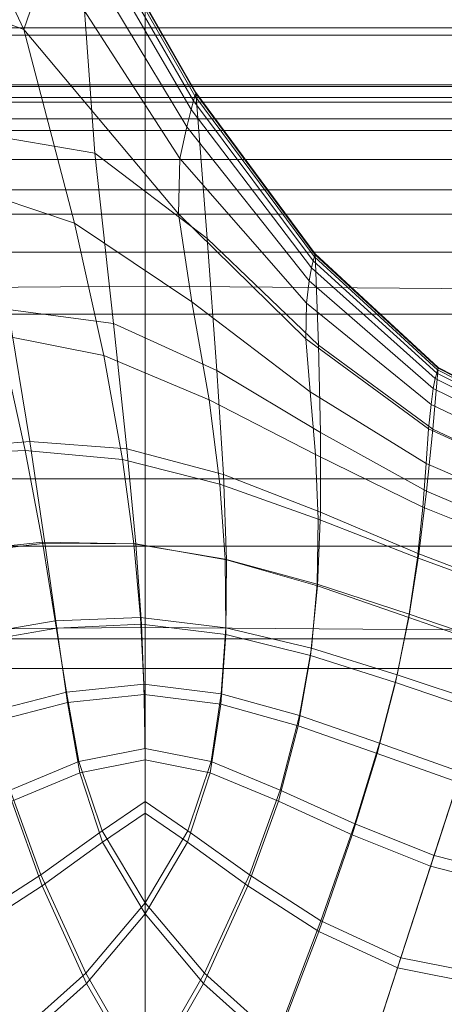
# Model space of a CAD drawing. Units: millimetres. Extents: x -32 to 694, y -763 to 0.
# Drawn here: x 357 to 372, y -355 to -319 of the extents above; entities that cross this region are included whole.
import ezdxf

# ---------------------------------------------------------------- set-up
doc = ezdxf.new("R2010")
doc.units = ezdxf.units.MM
doc.layers.add('BLAT', color=7, linetype='Continuous')
doc.layers.add('STELAZ', color=7, linetype='Continuous')

# ---------------------------------------------------------------- blocks, each defined once
blk = doc.blocks.new('3_TANYA_PODSTAWA')
at = {"lineweight": 0}
for points in [[(0.011091, 0.078234, 0.099799), (0.009587, 0.077391, 0.100577), (0.015115, 0.065663, 0.101519), (0.016024, 0.068314, 0.100475)], [(0.006749, 0.077249, 0.100996), (0.010514, 0.067356, 0.101749), (0.015115, 0.065663, 0.101519), (0.009587, 0.077391, 0.100577)], [(0.013447, 0.061937, 0.064526), (0.011466, 0.069879, 0.064278), (0.016967, 0.070994, 0.064276), (0.017676, 0.061213, 0.064565)], [(0.021279, 0.063276, 0.095668), (0.021305, 0.063368, 0.093925), (0.016956, 0.07096, 0.093512), (0.016922, 0.07086, 0.095243)], [(0.021305, 0.063368, 0.093925), (0.021313, 0.063399, 0.091955), (0.016967, 0.070994, 0.091556), (0.016956, 0.07096, 0.093512)], [(0.021313, 0.063399, 0.091955), (0.021313, 0.063399, 0.089727), (0.016967, 0.070994, 0.089343), (0.016967, 0.070994, 0.091556)], [(0.021313, 0.063399, 0.07828), (0.021313, 0.063399, 0.074966), (0.016967, 0.070994, 0.074668), (0.016967, 0.070994, 0.077964)], [(0.021313, 0.063399, 0.074966), (0.021313, 0.063399, 0.071544), (0.016967, 0.070994, 0.071264), (0.016967, 0.070994, 0.074668)], [(0.021313, 0.063399, 0.071544), (0.021313, 0.063399, 0.068049), (0.016967, 0.070994, 0.067788), (0.016967, 0.070994, 0.071264)], [(0.021313, 0.063399, 0.068049), (0.021313, 0.063399, 0.064517), (0.016967, 0.070994, 0.064276), (0.016967, 0.070994, 0.067788)], [(0.021313, 0.063399, 0.07828), (0.016967, 0.070994, 0.077964), (0.016967, 0.070994, 0.081115), (0.021313, 0.063399, 0.081449)], [(0.021313, 0.063399, 0.081449), (0.016967, 0.070994, 0.081115), (0.016967, 0.070994, 0.084086), (0.021313, 0.063399, 0.084438)], [(0.021313, 0.063399, 0.084438), (0.016967, 0.070994, 0.084086), (0.016967, 0.070994, 0.086841), (0.021313, 0.063399, 0.087209)], [(0.021313, 0.063399, 0.087209), (0.016967, 0.070994, 0.086841), (0.016967, 0.070994, 0.089343), (0.021313, 0.063399, 0.089727)], [(0.021719, 0.058141, 0.064664), (0.017676, 0.061213, 0.064565), (0.016967, 0.070994, 0.064276), (0.021313, 0.063399, 0.064517)], [(0.021226, 0.063093, 0.097215), (0.016854, 0.070658, 0.09678), (0.01674, 0.070323, 0.098154), (0.021139, 0.062786, 0.098597)], [(0.021226, 0.063093, 0.097215), (0.021279, 0.063276, 0.095668), (0.016922, 0.07086, 0.095243), (0.016854, 0.070658, 0.09678)], [(0.021139, 0.062786, 0.098597), (0.01674, 0.070323, 0.098154), (0.016493, 0.069619, 0.099381), (0.020985, 0.06216, 0.09982)], [(0.020985, 0.06216, 0.09982), (0.016493, 0.069619, 0.099381), (0.016024, 0.068314, 0.100475), (0.020733, 0.061018, 0.10089)], [(0.020733, 0.061018, 0.10089), (0.016024, 0.068314, 0.100475), (0.015115, 0.065663, 0.101519), (0.020691, 0.059028, 0.101767)], [(0.012849, 0.060058, 0.102347), (0.016937, 0.058692, 0.102328), (0.015115, 0.065663, 0.101519), (0.010514, 0.067356, 0.101749)], [(0.021168, 0.055859, 0.102409), (0.020691, 0.059028, 0.101767), (0.015115, 0.065663, 0.101519), (0.016937, 0.058692, 0.102328)], [(0.025544, 0.057334, 0.097521), (0.025583, 0.057485, 0.095969), (0.021279, 0.063276, 0.095668), (0.021226, 0.063093, 0.097215)], [(0.025583, 0.057485, 0.095969), (0.025603, 0.057561, 0.094219), (0.021305, 0.063368, 0.093925), (0.021279, 0.063276, 0.095668)], [(0.025603, 0.057561, 0.094219), (0.02561, 0.057586, 0.09224), (0.021313, 0.063399, 0.091955), (0.021305, 0.063368, 0.093925)], [(0.02561, 0.057586, 0.09224), (0.02561, 0.057586, 0.090001), (0.021313, 0.063399, 0.089727), (0.021313, 0.063399, 0.091955)], [(0.02561, 0.057586, 0.078506), (0.02561, 0.057586, 0.075179), (0.021313, 0.063399, 0.074966), (0.021313, 0.063399, 0.07828)], [(0.02561, 0.057586, 0.075179), (0.02561, 0.057586, 0.071743), (0.021313, 0.063399, 0.071544), (0.021313, 0.063399, 0.074966)], [(0.02561, 0.057586, 0.071743), (0.02561, 0.057586, 0.068235), (0.021313, 0.063399, 0.068049), (0.021313, 0.063399, 0.071544)], [(0.02561, 0.057586, 0.068235), (0.02561, 0.057586, 0.06469), (0.021313, 0.063399, 0.064517), (0.021313, 0.063399, 0.068049)], [(0.02561, 0.057586, 0.078506), (0.021313, 0.063399, 0.07828), (0.021313, 0.063399, 0.081449), (0.02561, 0.057586, 0.081688)], [(0.02561, 0.057586, 0.081688), (0.021313, 0.063399, 0.081449), (0.021313, 0.063399, 0.084438), (0.02561, 0.057586, 0.084689)], [(0.02561, 0.057586, 0.084689), (0.021313, 0.063399, 0.084438), (0.021313, 0.063399, 0.087209), (0.02561, 0.057586, 0.087472)], [(0.02561, 0.057586, 0.087472), (0.021313, 0.063399, 0.087209), (0.021313, 0.063399, 0.089727), (0.02561, 0.057586, 0.090001)], [(0.025726, 0.054303, 0.064774), (0.021719, 0.058141, 0.064664), (0.021313, 0.063399, 0.064517), (0.02561, 0.057586, 0.06469)], [(0.025478, 0.057082, 0.098904), (0.021139, 0.062786, 0.098597), (0.020985, 0.06216, 0.09982), (0.025392, 0.056614, 0.100109)], [(0.025544, 0.057334, 0.097521), (0.021226, 0.063093, 0.097215), (0.021139, 0.062786, 0.098597), (0.025478, 0.057082, 0.098904)], [(0.025392, 0.056614, 0.100109), (0.020985, 0.06216, 0.09982), (0.020733, 0.061018, 0.10089), (0.025295, 0.055814, 0.101128)], [(0.014546, 0.055591, 0.064712), (0.013447, 0.061937, 0.064526), (0.017676, 0.061213, 0.064565), (0.018342, 0.055083, 0.064738)], [(0.022068, 0.053388, 0.064791), (0.018342, 0.055083, 0.064738), (0.017676, 0.061213, 0.064565), (0.021719, 0.058141, 0.064664)], [(0.025295, 0.055814, 0.101128), (0.020733, 0.061018, 0.10089), (0.020691, 0.059028, 0.101767), (0.025277, 0.054532, 0.10194)], [(0.014237, 0.054672, 0.102793), (0.017994, 0.053931, 0.102801), (0.016937, 0.058692, 0.102328), (0.012849, 0.060058, 0.102347)], [(0.025431, 0.052621, 0.102524), (0.025277, 0.054532, 0.10194), (0.020691, 0.059028, 0.101767), (0.021168, 0.055859, 0.102409)], [(0.02179, 0.052339, 0.102853), (0.021168, 0.055859, 0.102409), (0.016937, 0.058692, 0.102328), (0.017994, 0.053931, 0.102801)], [(0.025803, 0.051159, 0.06485), (0.022068, 0.053388, 0.064791), (0.021719, 0.058141, 0.064664), (0.025726, 0.054303, 0.064774)], [(0.029992, 0.053297, 0.097701), (0.030025, 0.053416, 0.096149), (0.025583, 0.057485, 0.095969), (0.025544, 0.057334, 0.097521)], [(0.030025, 0.053416, 0.096149), (0.030041, 0.053475, 0.094395), (0.025603, 0.057561, 0.094219), (0.025583, 0.057485, 0.095969)], [(0.030041, 0.053475, 0.094395), (0.030046, 0.053495, 0.092411), (0.02561, 0.057586, 0.09224), (0.025603, 0.057561, 0.094219)], [(0.030046, 0.053495, 0.092411), (0.030046, 0.053495, 0.090166), (0.02561, 0.057586, 0.090001), (0.02561, 0.057586, 0.09224)], [(0.030046, 0.053495, 0.078642), (0.030046, 0.053495, 0.075307), (0.02561, 0.057586, 0.075179), (0.02561, 0.057586, 0.078506)], [(0.030046, 0.053495, 0.075307), (0.030046, 0.053495, 0.071863), (0.02561, 0.057586, 0.071743), (0.02561, 0.057586, 0.075179)], [(0.030046, 0.053495, 0.071863), (0.030046, 0.053495, 0.068346), (0.02561, 0.057586, 0.068235), (0.02561, 0.057586, 0.071743)], [(0.030046, 0.053495, 0.068346), (0.030046, 0.053495, 0.064793), (0.02561, 0.057586, 0.06469), (0.02561, 0.057586, 0.068235)], [(0.030046, 0.053495, 0.078642), (0.02561, 0.057586, 0.078506), (0.02561, 0.057586, 0.081688), (0.030046, 0.053495, 0.081831)], [(0.030046, 0.053495, 0.081831), (0.02561, 0.057586, 0.081688), (0.02561, 0.057586, 0.084689), (0.030046, 0.053495, 0.08484)], [(0.030046, 0.053495, 0.08484), (0.02561, 0.057586, 0.084689), (0.02561, 0.057586, 0.087472), (0.030046, 0.053495, 0.08763)], [(0.030046, 0.053495, 0.08763), (0.02561, 0.057586, 0.087472), (0.02561, 0.057586, 0.090001), (0.030046, 0.053495, 0.090166)], [(0.02985, 0.051279, 0.064845), (0.025726, 0.054303, 0.064774), (0.02561, 0.057586, 0.06469), (0.030046, 0.053495, 0.064793)], [(0.029938, 0.053099, 0.099082), (0.025478, 0.057082, 0.098904), (0.025392, 0.056614, 0.100109), (0.029867, 0.052748, 0.100277)], [(0.029992, 0.053297, 0.097701), (0.025544, 0.057334, 0.097521), (0.025478, 0.057082, 0.098904), (0.029938, 0.053099, 0.099082)], [(0.029867, 0.052748, 0.100277), (0.025392, 0.056614, 0.100109), (0.025295, 0.055814, 0.101128), (0.029786, 0.05217, 0.101272)], [(0.025622, 0.050363, 0.102919), (0.025431, 0.052621, 0.102524), (0.021168, 0.055859, 0.102409), (0.02179, 0.052339, 0.102853)], [(0.029786, 0.05217, 0.101272), (0.025295, 0.055814, 0.101128), (0.025277, 0.054532, 0.10194), (0.029698, 0.051293, 0.102052)], [(0.011818, 0.050544, 0.06483), (0.010751, 0.055281, 0.064702), (0.014546, 0.055591, 0.064712), (0.015323, 0.050835, 0.064838)], [(0.015323, 0.050835, 0.064838), (0.014546, 0.055591, 0.064712), (0.018342, 0.055083, 0.064738), (0.018826, 0.050576, 0.064855)], [(0.022307, 0.049641, 0.064881), (0.018826, 0.050576, 0.064855), (0.018342, 0.055083, 0.064738), (0.022068, 0.053388, 0.064791)], [(0.011679, 0.05035, 0.103088), (0.015162, 0.050515, 0.10309), (0.014237, 0.054672, 0.102793), (0.010543, 0.054716, 0.102805)], [(0.015162, 0.050515, 0.10309), (0.01867, 0.050186, 0.103102), (0.017994, 0.053931, 0.102801), (0.014237, 0.054672, 0.102793)], [(0.029611, 0.050042, 0.102604), (0.029698, 0.051293, 0.102052), (0.025277, 0.054532, 0.10194), (0.025431, 0.052621, 0.102524)], [(0.029626, 0.04905, 0.064893), (0.025803, 0.051159, 0.06485), (0.025726, 0.054303, 0.064774), (0.02985, 0.051279, 0.064845)], [(0.022181, 0.049293, 0.103132), (0.02179, 0.052339, 0.102853), (0.017994, 0.053931, 0.102801), (0.01867, 0.050186, 0.103102)], [(0.025801, 0.048293, 0.064911), (0.022307, 0.049641, 0.064881), (0.022068, 0.053388, 0.064791), (0.025803, 0.051159, 0.06485)], [(0.034217, 0.049231, 0.064871), (0.02985, 0.051279, 0.064845), (0.030046, 0.053495, 0.064793), (0.034812, 0.051063, 0.064828)], [(0.034757, 0.050893, 0.09776), (0.029992, 0.053297, 0.097701), (0.029938, 0.053099, 0.099082), (0.034702, 0.050724, 0.099139)], [(0.034757, 0.050893, 0.09776), (0.03479, 0.050995, 0.096208), (0.030025, 0.053416, 0.096149), (0.029992, 0.053297, 0.097701)], [(0.03479, 0.050995, 0.096208), (0.034807, 0.051046, 0.094454), (0.030041, 0.053475, 0.094395), (0.030025, 0.053416, 0.096149)], [(0.034807, 0.051046, 0.094454), (0.034812, 0.051063, 0.092468), (0.030046, 0.053495, 0.092411), (0.030041, 0.053475, 0.094395)], [(0.034812, 0.051063, 0.092468), (0.034812, 0.051063, 0.090221), (0.030046, 0.053495, 0.090166), (0.030046, 0.053495, 0.092411)], [(0.034812, 0.051063, 0.078687), (0.034812, 0.051063, 0.075349), (0.030046, 0.053495, 0.075307), (0.030046, 0.053495, 0.078642)], [(0.034812, 0.051063, 0.075349), (0.034812, 0.051063, 0.071903), (0.030046, 0.053495, 0.071863), (0.030046, 0.053495, 0.075307)], [(0.034812, 0.051063, 0.071903), (0.034812, 0.051063, 0.068383), (0.030046, 0.053495, 0.068346), (0.030046, 0.053495, 0.071863)], [(0.034812, 0.051063, 0.068383), (0.034812, 0.051063, 0.064828), (0.030046, 0.053495, 0.064793), (0.030046, 0.053495, 0.068346)], [(0.034812, 0.051063, 0.078687), (0.030046, 0.053495, 0.078642), (0.030046, 0.053495, 0.081831), (0.034812, 0.051063, 0.081879)], [(0.034812, 0.051063, 0.081879), (0.030046, 0.053495, 0.081831), (0.030046, 0.053495, 0.08484), (0.034812, 0.051063, 0.08489)], [(0.034812, 0.051063, 0.08489), (0.030046, 0.053495, 0.08484), (0.030046, 0.053495, 0.08763), (0.034812, 0.051063, 0.087682)], [(0.034812, 0.051063, 0.087682), (0.030046, 0.053495, 0.08763), (0.030046, 0.053495, 0.090166), (0.034812, 0.051063, 0.090221)], [(0.034702, 0.050724, 0.099139), (0.029938, 0.053099, 0.099082), (0.029867, 0.052748, 0.100277), (0.034606, 0.050428, 0.10033)], [(0.029488, 0.048473, 0.102972), (0.029611, 0.050042, 0.102604), (0.025431, 0.052621, 0.102524), (0.025622, 0.050363, 0.102919)], [(0.034606, 0.050428, 0.10033), (0.029867, 0.052748, 0.100277), (0.029786, 0.05217, 0.101272), (0.03445, 0.049948, 0.101319)], [(0.025716, 0.048042, 0.103168), (0.025622, 0.050363, 0.102919), (0.02179, 0.052339, 0.102853), (0.022181, 0.049293, 0.103132)], [(0.03445, 0.049948, 0.101319), (0.029786, 0.05217, 0.101272), (0.029698, 0.051293, 0.102052), (0.034215, 0.049225, 0.102093)], [(0.029345, 0.046795, 0.064935), (0.025801, 0.048293, 0.064911), (0.025803, 0.051159, 0.06485), (0.029626, 0.04905, 0.064893)], [(0.033882, 0.048201, 0.102636), (0.034215, 0.049225, 0.102093), (0.029698, 0.051293, 0.102052), (0.029611, 0.050042, 0.102604)], [(0.033609, 0.047359, 0.064911), (0.029626, 0.04905, 0.064893), (0.02985, 0.051279, 0.064845), (0.034217, 0.049231, 0.064871)], [(0.012598, 0.046765, 0.064915), (0.011818, 0.050544, 0.06483), (0.015323, 0.050835, 0.064838), (0.015874, 0.047177, 0.064919)], [(0.015874, 0.047177, 0.064919), (0.015323, 0.050835, 0.064838), (0.018826, 0.050576, 0.064855), (0.019153, 0.04715, 0.064927)], [(0.012499, 0.046857, 0.103275), (0.015779, 0.047208, 0.103275), (0.015162, 0.050515, 0.10309), (0.011679, 0.05035, 0.103088)], [(0.015779, 0.047208, 0.103275), (0.019075, 0.047147, 0.103282), (0.01867, 0.050186, 0.103102), (0.015162, 0.050515, 0.10309)], [(0.02242, 0.04658, 0.064941), (0.019153, 0.04715, 0.064927), (0.018826, 0.050576, 0.064855), (0.022307, 0.049641, 0.064881)], [(0.029296, 0.046645, 0.103199), (0.029488, 0.048473, 0.102972), (0.025622, 0.050363, 0.102919), (0.025716, 0.048042, 0.103168)], [(0.022372, 0.046597, 0.103297), (0.022181, 0.049293, 0.103132), (0.01867, 0.050186, 0.103102), (0.019075, 0.047147, 0.103282)], [(0.033457, 0.046891, 0.102995), (0.033882, 0.048201, 0.102636), (0.029611, 0.050042, 0.102604), (0.029488, 0.048473, 0.102972)], [(0.025691, 0.04564, 0.064955), (0.02242, 0.04658, 0.064941), (0.022307, 0.049641, 0.064881), (0.025801, 0.048293, 0.064911)], [(0.025678, 0.045704, 0.103315), (0.025716, 0.048042, 0.103168), (0.022181, 0.049293, 0.103132), (0.022372, 0.046597, 0.103297)], [(0.032975, 0.045409, 0.064946), (0.029345, 0.046795, 0.064935), (0.029626, 0.04905, 0.064893), (0.033609, 0.047359, 0.064911)], [(0.02898, 0.044502, 0.064968), (0.025691, 0.04564, 0.064955), (0.025801, 0.048293, 0.064911), (0.029345, 0.046795, 0.064935)], [(0.032943, 0.04531, 0.103213), (0.033457, 0.046891, 0.102995), (0.029488, 0.048473, 0.102972), (0.029296, 0.046645, 0.103199)], [(0.029, 0.044614, 0.10333), (0.029296, 0.046645, 0.103199), (0.025716, 0.048042, 0.103168), (0.025678, 0.045704, 0.103315)], [(0.012499, 0.046857, 0.103275), (0.013171, 0.043855, 0.103386), (0.016242, 0.044373, 0.103387), (0.015779, 0.047208, 0.103275)], [(0.012598, 0.046765, 0.064915), (0.015874, 0.047177, 0.064919), (0.016299, 0.04412, 0.064968), (0.013248, 0.043581, 0.064966)], [(0.015779, 0.047208, 0.103275), (0.016242, 0.044373, 0.103387), (0.019318, 0.044501, 0.103389), (0.019075, 0.047147, 0.103282)], [(0.015874, 0.047177, 0.064919), (0.019153, 0.04715, 0.064927), (0.019349, 0.044261, 0.064971), (0.016299, 0.04412, 0.064968)], [(0.022372, 0.046597, 0.103297), (0.019075, 0.047147, 0.103282), (0.019318, 0.044501, 0.103389), (0.022394, 0.044128, 0.103395)], [(0.02242, 0.04658, 0.064941), (0.022395, 0.043881, 0.064976), (0.019349, 0.044261, 0.064971), (0.019153, 0.04715, 0.064927)], [(0.032303, 0.043341, 0.064973), (0.02898, 0.044502, 0.064968), (0.029345, 0.046795, 0.064935), (0.032975, 0.045409, 0.064946)], [(0.025678, 0.045704, 0.103315), (0.022372, 0.046597, 0.103297), (0.022394, 0.044128, 0.103395), (0.025476, 0.043394, 0.103402)], [(0.025691, 0.04564, 0.064955), (0.025443, 0.043131, 0.064982), (0.022395, 0.043881, 0.064976), (0.02242, 0.04658, 0.064941)], [(0.032346, 0.043474, 0.103337), (0.032943, 0.04531, 0.103213), (0.029296, 0.046645, 0.103199), (0.029, 0.044614, 0.10333)], [(0.02898, 0.044502, 0.064968), (0.028503, 0.042159, 0.064987), (0.025443, 0.043131, 0.064982), (0.025691, 0.04564, 0.064955)], [(0.029, 0.044614, 0.10333), (0.025678, 0.045704, 0.103315), (0.025476, 0.043394, 0.103402), (0.028567, 0.042437, 0.103409)], [(0.013171, 0.043855, 0.103386), (0.013831, 0.041084, 0.103442), (0.016649, 0.041809, 0.103442), (0.016242, 0.044373, 0.103387)], [(0.016242, 0.044373, 0.103387), (0.016649, 0.041809, 0.103442), (0.019439, 0.042097, 0.103443), (0.019318, 0.044501, 0.103389)], [(0.022394, 0.044128, 0.103395), (0.019318, 0.044501, 0.103389), (0.019439, 0.042097, 0.103443), (0.022229, 0.041748, 0.103444)], [(0.032303, 0.043341, 0.064973), (0.03158, 0.041116, 0.064989), (0.028503, 0.042159, 0.064987), (0.02898, 0.044502, 0.064968)], [(0.032346, 0.043474, 0.103337), (0.029, 0.044614, 0.10333), (0.028567, 0.042437, 0.103409), (0.031671, 0.041397, 0.103411)], [(0.013248, 0.043581, 0.064966), (0.016299, 0.04412, 0.064968), (0.016686, 0.041439, 0.064992), (0.013896, 0.040712, 0.064991)], [(0.016299, 0.04412, 0.064968), (0.019349, 0.044261, 0.064971), (0.019447, 0.041729, 0.064993), (0.016686, 0.041439, 0.064992)], [(0.022395, 0.043881, 0.064976), (0.022206, 0.041379, 0.064994), (0.019447, 0.041729, 0.064993), (0.019349, 0.044261, 0.064971)], [(0.025476, 0.043394, 0.103402), (0.022394, 0.044128, 0.103395), (0.022229, 0.041748, 0.103444), (0.02505, 0.040968, 0.103446)], [(0.025443, 0.043131, 0.064982), (0.024996, 0.0406, 0.064996), (0.022206, 0.041379, 0.064994), (0.022395, 0.043881, 0.064976)], [(0.028567, 0.042437, 0.103409), (0.025476, 0.043394, 0.103402), (0.02505, 0.040968, 0.103446), (0.027933, 0.039968, 0.103448)], [(0.028503, 0.042159, 0.064987), (0.027847, 0.039602, 0.064997), (0.024996, 0.0406, 0.064996), (0.025443, 0.043131, 0.064982)], [(0.031671, 0.041397, 0.103411), (0.028567, 0.042437, 0.103409), (0.027933, 0.039968, 0.103448), (0.03087, 0.038932, 0.103449)], [(0.016649, 0.041809, 0.103442), (0.0171, 0.039317, 0.103461), (0.01948, 0.039786, 0.103461), (0.019439, 0.042097, 0.103443)], [(0.022229, 0.041748, 0.103444), (0.019439, 0.042097, 0.103443), (0.01948, 0.039786, 0.103461), (0.02186, 0.039317, 0.103461)], [(0.03158, 0.041116, 0.064989), (0.030754, 0.038572, 0.064997), (0.027847, 0.039602, 0.064997), (0.028503, 0.042159, 0.064987)], [(0.013831, 0.041084, 0.103442), (0.014615, 0.038285, 0.103461), (0.0171, 0.039317, 0.103461), (0.016649, 0.041809, 0.103442)], [(0.016686, 0.041439, 0.064992), (0.019447, 0.041729, 0.064993), (0.01948, 0.039372, 0.065), (0.017128, 0.038905, 0.065)], [(0.022206, 0.041379, 0.064994), (0.021831, 0.038905, 0.065), (0.01948, 0.039372, 0.065), (0.019447, 0.041729, 0.064993)], [(0.02505, 0.040968, 0.103446), (0.022229, 0.041748, 0.103444), (0.02186, 0.039317, 0.103461), (0.024344, 0.038285, 0.103461)], [(0.013896, 0.040712, 0.064991), (0.016686, 0.041439, 0.064992), (0.017128, 0.038905, 0.065), (0.014674, 0.03788, 0.065)], [(0.024996, 0.0406, 0.064996), (0.024286, 0.03788, 0.065), (0.021831, 0.038905, 0.065), (0.022206, 0.041379, 0.064994)], [(0.027933, 0.039968, 0.103448), (0.02505, 0.040968, 0.103446), (0.024344, 0.038285, 0.103461), (0.027038, 0.037064, 0.103461)], [(0.027847, 0.039602, 0.064997), (0.026947, 0.036669, 0.065), (0.024286, 0.03788, 0.065), (0.024996, 0.0406, 0.064996)], [(0.0171, 0.039317, 0.103461), (0.017931, 0.036817, 0.103461), (0.01948, 0.037869, 0.103461), (0.01948, 0.039786, 0.103461)], [(0.02186, 0.039317, 0.103461), (0.01948, 0.039786, 0.103461), (0.01948, 0.037869, 0.103461), (0.021028, 0.036817, 0.103461)], [(0.03087, 0.038932, 0.103449), (0.027933, 0.039968, 0.103448), (0.027038, 0.037064, 0.103461), (0.029896, 0.035932, 0.103461)], [(0.017128, 0.038905, 0.065), (0.01948, 0.039372, 0.065), (0.01948, 0.037456, 0.065), (0.017951, 0.036407, 0.065)], [(0.021831, 0.038905, 0.065), (0.021009, 0.036407, 0.065), (0.01948, 0.037456, 0.065), (0.01948, 0.039372, 0.065)], [(0.030754, 0.038572, 0.064997), (0.029771, 0.035549, 0.065), (0.026947, 0.036669, 0.065), (0.027847, 0.039602, 0.064997)], [(0.014615, 0.038285, 0.103461), (0.01572, 0.035231, 0.103461), (0.017931, 0.036817, 0.103461), (0.0171, 0.039317, 0.103461)], [(0.024344, 0.038285, 0.103461), (0.02186, 0.039317, 0.103461), (0.021028, 0.036817, 0.103461), (0.023239, 0.035231, 0.103461)], [(0.014674, 0.03788, 0.065), (0.017128, 0.038905, 0.065), (0.017951, 0.036407, 0.065), (0.015769, 0.034832, 0.065)], [(0.024286, 0.03788, 0.065), (0.02319, 0.034832, 0.065), (0.021009, 0.036407, 0.065), (0.021831, 0.038905, 0.065)], [(0.03087, 0.038932, 0.103449), (0.029896, 0.035932, 0.103461), (0.032873, 0.035168, 0.103461), (0.033856, 0.038044, 0.103448)], [(0.011921, 0.037064, 0.103461), (0.01314, 0.03358, 0.103461), (0.01572, 0.035231, 0.103461), (0.014615, 0.038285, 0.103461)], [(0.027038, 0.037064, 0.103461), (0.024344, 0.038285, 0.103461), (0.023239, 0.035231, 0.103461), (0.025819, 0.03358, 0.103461)], [(0.030754, 0.038572, 0.064997), (0.03371, 0.037697, 0.064997), (0.032714, 0.034795, 0.065), (0.029771, 0.035549, 0.065)], [(0.012012, 0.036669, 0.065), (0.014674, 0.03788, 0.065), (0.015769, 0.034832, 0.065), (0.013222, 0.033197, 0.065)], [(0.01948, 0.034224, 0.103461), (0.021028, 0.036817, 0.103461), (0.01948, 0.037869, 0.103461), (0.017931, 0.036817, 0.103461)], [(0.026947, 0.036669, 0.065), (0.025737, 0.033197, 0.065), (0.02319, 0.034832, 0.065), (0.024286, 0.03788, 0.065)], [(0.01948, 0.033829, 0.065), (0.017951, 0.036407, 0.065), (0.01948, 0.037456, 0.065), (0.021009, 0.036407, 0.065)], [(0.029896, 0.035932, 0.103461), (0.027038, 0.037064, 0.103461), (0.025819, 0.03358, 0.103461), (0.0287, 0.032251, 0.103461)], [(0.017342, 0.031691, 0.103461), (0.01948, 0.034224, 0.103461), (0.017931, 0.036817, 0.103461), (0.01572, 0.035231, 0.103461)], [(0.021617, 0.031691, 0.103461), (0.023239, 0.035231, 0.103461), (0.021028, 0.036817, 0.103461), (0.01948, 0.034224, 0.103461)], [(0.029771, 0.035549, 0.065), (0.02858, 0.031884, 0.065), (0.025737, 0.033197, 0.065), (0.026947, 0.036669, 0.065)], [(0.017371, 0.031319, 0.065), (0.015769, 0.034832, 0.065), (0.017951, 0.036407, 0.065), (0.01948, 0.033829, 0.065)], [(0.021589, 0.031319, 0.065), (0.01948, 0.033829, 0.065), (0.021009, 0.036407, 0.065), (0.02319, 0.034832, 0.065)], [(0.029896, 0.035932, 0.103461), (0.0287, 0.032251, 0.103461), (0.031811, 0.031633, 0.103461), (0.032873, 0.035168, 0.103461)], [(0.029771, 0.035549, 0.065), (0.032714, 0.034795, 0.065), (0.031653, 0.031275, 0.065), (0.02858, 0.031884, 0.065)], [(0.014744, 0.02937, 0.103461), (0.017342, 0.031691, 0.103461), (0.01572, 0.035231, 0.103461), (0.01314, 0.03358, 0.103461)], [(0.024216, 0.02937, 0.103461), (0.025819, 0.03358, 0.103461), (0.023239, 0.035231, 0.103461), (0.021617, 0.031691, 0.103461)], [(0.014808, 0.029024, 0.065), (0.013222, 0.033197, 0.065), (0.015769, 0.034832, 0.065), (0.017371, 0.031319, 0.065)], [(0.024151, 0.029024, 0.065), (0.021589, 0.031319, 0.065), (0.02319, 0.034832, 0.065), (0.025737, 0.033197, 0.065)], [(0.01948, 0.027991, 0.103461), (0.021617, 0.031691, 0.103461), (0.01948, 0.034224, 0.103461), (0.017342, 0.031691, 0.103461)], [(0.01948, 0.027659, 0.065), (0.017371, 0.031319, 0.065), (0.01948, 0.033829, 0.065), (0.021589, 0.031319, 0.065)], [(0.027234, 0.027741, 0.103461), (0.0287, 0.032251, 0.103461), (0.025819, 0.03358, 0.103461), (0.024216, 0.02937, 0.103461)], [(0.027129, 0.027416, 0.065), (0.024151, 0.029024, 0.065), (0.025737, 0.033197, 0.065), (0.02858, 0.031884, 0.065)], [(0.027234, 0.027741, 0.103461), (0.030634, 0.027285, 0.103461), (0.031811, 0.031633, 0.103461), (0.0287, 0.032251, 0.103461)], [(0.016826, 0.024456, 0.103461), (0.01948, 0.027991, 0.103461), (0.017342, 0.031691, 0.103461), (0.014744, 0.02937, 0.103461)], [(0.022133, 0.024456, 0.103461), (0.024216, 0.02937, 0.103461), (0.021617, 0.031691, 0.103461), (0.01948, 0.027991, 0.103461)], [(0.027129, 0.027416, 0.065), (0.02858, 0.031884, 0.065), (0.031653, 0.031275, 0.065), (0.030483, 0.026967, 0.065)], [(0.016863, 0.024168, 0.065), (0.014808, 0.029024, 0.065), (0.017371, 0.031319, 0.065), (0.01948, 0.027659, 0.065)], [(0.022096, 0.024168, 0.065), (0.01948, 0.027659, 0.065), (0.021589, 0.031319, 0.065), (0.024151, 0.029024, 0.065)]]:
    blk.add_3dface(points, dxfattribs=at)
blk = doc.blocks.new('3_TANYA_STELAZ')
at = {"lineweight": 0}
for points in [[(0.190918, 0.207465, 0.048183), (0.190918, 0.194021, 0.050015), (0.203542, 0.194021, 0.050015), (0.203542, 0.207457, 0.048184)], [(0.216165, 0.207465, 0.048183), (0.203542, 0.207457, 0.048184), (0.203542, 0.194021, 0.050015), (0.216165, 0.194021, 0.050015)], [(0.190918, 0.204165, 0.02293), (0.203542, 0.204157, 0.022931), (0.203542, 0.190683, 0.024519), (0.190918, 0.190683, 0.024519)], [(0.216165, 0.204165, 0.02293), (0.216165, 0.190683, 0.024519), (0.203542, 0.190683, 0.024519), (0.203542, 0.204157, 0.022931)], [(0.254225, 0.201637, 0.059372), (0.152859, 0.201637, 0.059372), (0.152859, 0.198761, 0.06836), (0.254225, 0.198761, 0.06836)], [(0.152859, 0.201637, 0.059372), (0.254225, 0.201637, 0.059372), (0.254225, 0.198488, 0.048862), (0.152859, 0.198488, 0.048862)], [(0.254225, 0.150555, 0.06836), (0.254225, 0.198761, 0.06836), (0.152859, 0.198761, 0.06836), (0.152859, 0.150555, 0.06836)], [(0.152859, 0.198488, 0.048862), (0.254225, 0.198488, 0.048862), (0.254225, 0.19205, 0.027381), (0.152859, 0.19205, 0.027381)], [(0.239921, 0.196708, 0.01846), (0.167163, 0.196708, 0.01846), (0.167163, 0.196644, 0.024164), (0.239921, 0.196644, 0.024164)], [(0.239921, 0.19625, 0.013514), (0.167163, 0.19625, 0.013514), (0.167163, 0.196708, 0.01846), (0.239921, 0.196708, 0.01846)], [(0.239921, 0.196644, 0.024164), (0.167163, 0.196644, 0.024164), (0.167163, 0.196077, 0.029098), (0.239921, 0.196077, 0.029098)], [(0.167163, 0.19625, 0.013514), (0.239921, 0.19625, 0.013514), (0.239921, 0.195485, 0.008972), (0.167163, 0.195485, 0.008972)], [(0.167163, 0.195065, 0.034386), (0.239921, 0.195065, 0.034386), (0.239921, 0.196077, 0.029098), (0.167163, 0.196077, 0.029098)], [(0.239921, 0.192921, 0.002352), (0.167163, 0.192921, 0.002352), (0.167163, 0.195485, 0.008972), (0.239921, 0.195485, 0.008972)], [(0.239921, 0.071701, 0.034386), (0.239921, 0.195065, 0.034386), (0.167163, 0.195065, 0.034386), (0.167163, 0.071701, 0.034386)], [(0.190918, 0.194021, 0.050015), (0.190918, 0.180094, 0.051838), (0.203542, 0.180094, 0.051838), (0.203542, 0.194021, 0.050015)], [(0.216165, 0.194021, 0.050015), (0.203542, 0.194021, 0.050015), (0.203542, 0.180094, 0.051838), (0.216165, 0.180094, 0.051838)], [(0.239921, 0.188453, -0.003576), (0.167163, 0.188453, -0.003576), (0.167163, 0.192921, 0.002352), (0.239921, 0.192921, 0.002352)], [(0.152859, 0.150555, 0.027381), (0.152859, 0.19205, 0.027381), (0.254225, 0.19205, 0.027381), (0.254225, 0.150555, 0.027381)], [(0.190918, 0.190683, 0.024519), (0.203542, 0.190683, 0.024519), (0.203542, 0.176756, 0.026342), (0.190918, 0.176756, 0.026342)], [(0.216165, 0.190683, 0.024519), (0.216165, 0.176756, 0.026342), (0.203542, 0.176756, 0.026342), (0.203542, 0.190683, 0.024519)], [(0.239921, 0.182518, -0.008231), (0.167163, 0.182518, -0.008231), (0.167163, 0.188453, -0.003576), (0.239921, 0.188453, -0.003576)], [(0.239921, 0.175697, -0.011158), (0.167163, 0.175697, -0.011158), (0.167163, 0.182518, -0.008231), (0.239921, 0.182518, -0.008231)], [(0.190918, 0.180094, 0.051838), (0.190918, 0.176756, 0.026342), (0.203542, 0.176756, 0.026342), (0.203542, 0.180094, 0.051838)], [(0.216165, 0.180094, 0.051838), (0.203542, 0.180094, 0.051838), (0.203542, 0.176756, 0.026342), (0.216165, 0.176756, 0.026342)], [(0.239921, 0.158471, -0.021319), (0.167163, 0.158471, -0.021319), (0.167163, 0.175697, -0.011158), (0.239921, 0.175697, -0.011158)]]:
    blk.add_3dface(points, dxfattribs=at)
blk = doc.blocks.new('3_TANYA_SIEDZISKO')
at = {"lineweight": 0}
for points in [[(0.205808, 0.253882, 0.006979), (0.205914, 0.281592, 0.007577), (0.234841, 0.281878, 0.007679), (0.234841, 0.25411, 0.00707)], [(0.263874, 0.253882, 0.006979), (0.234841, 0.25411, 0.00707), (0.234841, 0.281878, 0.007679), (0.263768, 0.281592, 0.007577)], [(0.206592, 0.241605, 0.068701), (0.234841, 0.241818, 0.068789), (0.234841, 0.268925, 0.068985), (0.206685, 0.268656, 0.068887)], [(0.263089, 0.241605, 0.068701), (0.262997, 0.268656, 0.068887), (0.234841, 0.268925, 0.068985), (0.234841, 0.241818, 0.068789)], [(0.205696, 0.224575, 0.006415), (0.205808, 0.253882, 0.006979), (0.234841, 0.25411, 0.00707), (0.234841, 0.22474, 0.006496)], [(0.263986, 0.224575, 0.006415), (0.234841, 0.22474, 0.006496), (0.234841, 0.25411, 0.00707), (0.263874, 0.253882, 0.006979)], [(0.20649, 0.212991, 0.068415), (0.234841, 0.213144, 0.068492), (0.234841, 0.241818, 0.068789), (0.206592, 0.241605, 0.068701)], [(0.263191, 0.212991, 0.068415), (0.263089, 0.241605, 0.068701), (0.234841, 0.241818, 0.068789), (0.234841, 0.213144, 0.068492)]]:
    blk.add_3dface(points, dxfattribs=at)

msp = doc.modelspace()

# ---------------------------------------------------------------- block references
at = {"layer": 'BLAT', "xscale": 1000, "yscale": 1000, "zscale": 1000}
msp.add_blockref('3_TANYA_SIEDZISKO', (126.259, -583.057, 447.75), dxfattribs=at)
at = {"layer": 'STELAZ', "xscale": 1000, "yscale": 1000, "zscale": 1000}
for name, p in [('3_TANYA_PODSTAWA', (341.62, -385.373, 40.409)), ('3_TANYA_STELAZ', (157.558, -518.402, 385.502))]:
    msp.add_blockref(name, p, dxfattribs=at)

doc.saveas('drawing.dxf')
